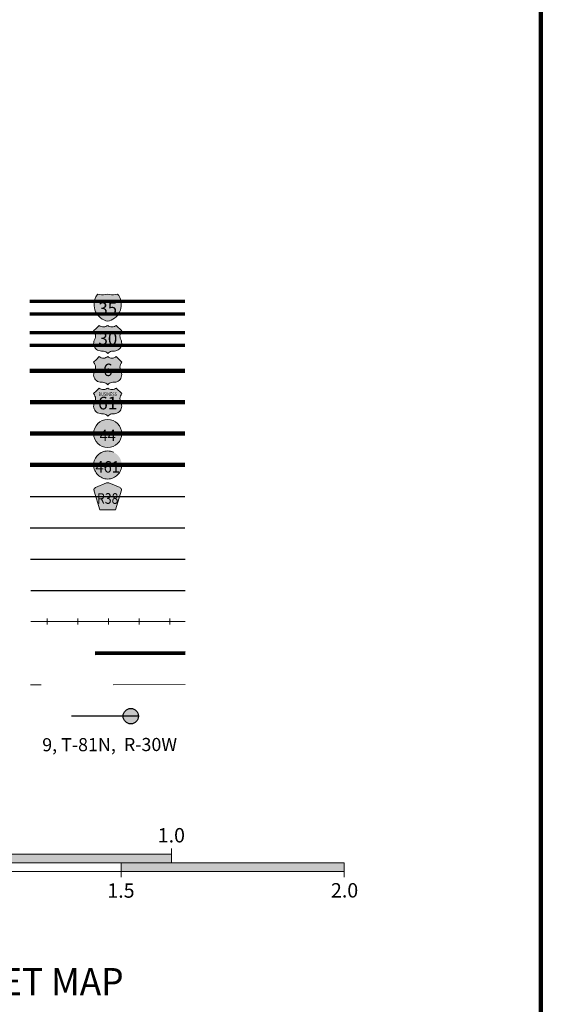
# Model space of a CAD drawing. Extents: x 158.98 to 162.6, y 154.36 to 157.97.
# Drawn here: x 161.77 to 162.5, y 155.38 to 156.75 of the extents above; entities that cross this region are included whole.
import ezdxf
from ezdxf.enums import TextEntityAlignment as Align

# ---------------------------------------------------------------- set-up
doc = ezdxf.new("R2010")
doc.units = ezdxf.units.MI
doc.header["$MEASUREMENT"] = 0
doc.linetypes.add('DASHED', pattern=[0.187, 0.125, -0.062])
doc.linetypes.add('DOT', pattern=[0.025, 0.005, -0.02])
doc.layers.add('tdCiMapFrame', color=7, linetype='Continuous', lineweight=0)
doc.layers.add('tdCiMapTitleBlock', color=7, linetype='Continuous', lineweight=0)
doc.styles.add('Straight CC', font='verdana.ttf')
doc.styles.add('Style-Arial Black', font='txt')
doc.styles.add('Style-Century Gothic', font='GOTHIC.TTF')
doc.styles.add('Style-Franklin Gothic Book', font='FRABK.TTF')
doc.styles.add('Style-GEOMETRICFUTURA_211_L', font='GEOMETRICFUTURA_211_L.shx')
doc.styles.add('Style-Trebuchet MS', font='trebuc.ttf')

# ---------------------------------------------------------------- blocks, each defined once
blk = doc.blocks.new('FR1717')
at = {"layer": 'tdCiMapFrame', "color": 40, "linetype": 'Continuous', "lineweight": 200}
blk.add_lwpolyline([(-3.412, 0), (-3.412, 3.412), (0, 3.412), (0, 0), (-3.412, 0)], close=True, dxfattribs=at)
blk = doc.blocks.new('TBLOCK')
at = {"layer": 'tdCiMapTitleBlock', "linetype": 'Continuous', "lineweight": 30}
for color, points in [(1, [(-0.5835, 1.9005), (-0.6199, 1.9005), (-0.6191, 1.9031), (-0.618, 1.9056), (-0.6165, 1.908), (-0.6156, 1.9093), (-0.6129, 1.9087), (-0.6101, 1.9083), (-0.6074, 1.9083), (-0.6046, 1.9086), (-0.6017, 1.9093), (-0.599, 1.9087), (-0.5963, 1.9083), (-0.5935, 1.9083), (-0.5908, 1.9086), (-0.5879, 1.9093), (-0.5863, 1.9071), (-0.585, 1.9046), (-0.584, 1.9021)]), (162, [(-0.6017, 1.8714), (-0.6044, 1.8721), (-0.607, 1.8732), (-0.6094, 1.8745), (-0.6117, 1.8761), (-0.6137, 1.8779), (-0.6156, 1.88), (-0.6172, 1.8822), (-0.6185, 1.8847), (-0.6195, 1.8872), (-0.6202, 1.8899), (-0.6206, 1.8927), (-0.6207, 1.8954), (-0.6204, 1.8982), (-0.6199, 1.9005), (-0.5835, 1.9005), (-0.583, 1.8978), (-0.5828, 1.895), (-0.5829, 1.8922), (-0.5833, 1.8895), (-0.5841, 1.8869), (-0.5852, 1.8843), (-0.5865, 1.8819), (-0.5881, 1.8796), (-0.59, 1.8776), (-0.5921, 1.8758), (-0.5944, 1.8743), (-0.5969, 1.873), (-0.5994, 1.872)])]:
    blk.add_hatch(color=color, dxfattribs=at).paths.add_polyline_path(points)
at = {"layer": 'tdCiMapTitleBlock', "linetype": 'Continuous', "lineweight": 13}
for color, points in [(7, [(-0.6017, 1.8266), (-0.6029, 1.8278), (-0.6042, 1.8287), (-0.6058, 1.8294), (-0.6074, 1.8298), (-0.6088, 1.8299), (-0.6105, 1.8299), (-0.6123, 1.8301), (-0.614, 1.8306), (-0.6157, 1.8313), (-0.6172, 1.8323), (-0.6185, 1.8335), (-0.6196, 1.835), (-0.6205, 1.8366), (-0.621, 1.8383), (-0.6213, 1.8401), (-0.6212, 1.8419), (-0.6209, 1.8437), (-0.6202, 1.8454), (-0.6193, 1.8475), (-0.6189, 1.8493), (-0.6187, 1.8511), (-0.6189, 1.8529), (-0.6194, 1.8546), (-0.6201, 1.8563), (-0.6213, 1.8579), (-0.6174, 1.8618), (-0.6135, 1.8657), (-0.6122, 1.8647), (-0.6107, 1.8641), (-0.6091, 1.8636), (-0.6074, 1.8635), (-0.6057, 1.8637), (-0.6042, 1.8642), (-0.6027, 1.865), (-0.6017, 1.8657), (-0.6004, 1.8647), (-0.5989, 1.8641), (-0.5972, 1.8636), (-0.5955, 1.8635), (-0.5939, 1.8637), (-0.5923, 1.8642), (-0.5909, 1.865), (-0.5899, 1.8657), (-0.5822, 1.8579), (-0.5832, 1.8565), (-0.584, 1.8548), (-0.5845, 1.8531), (-0.5847, 1.8513), (-0.5846, 1.8495), (-0.5842, 1.8477), (-0.5836, 1.8461), (-0.5827, 1.8442), (-0.5823, 1.8424), (-0.5822, 1.8406), (-0.5823, 1.8388), (-0.5828, 1.8371), (-0.5836, 1.8354), (-0.5846, 1.8339), (-0.5858, 1.8326), (-0.5873, 1.8316), (-0.5889, 1.8307), (-0.5906, 1.8302), (-0.5924, 1.83), (-0.5947, 1.8299), (-0.5963, 1.8298), (-0.5979, 1.8293), (-0.5994, 1.8286), (-0.6007, 1.8276)]), (7, [(-0.6017, 1.7831), (-0.6029, 1.7843), (-0.6042, 1.7853), (-0.6058, 1.786), (-0.6074, 1.7864), (-0.6088, 1.7865), (-0.6105, 1.7865), (-0.6123, 1.7866), (-0.614, 1.7871), (-0.6157, 1.7878), (-0.6172, 1.7888), (-0.6185, 1.7901), (-0.6196, 1.7915), (-0.6205, 1.7931), (-0.621, 1.7948), (-0.6213, 1.7966), (-0.6212, 1.7984), (-0.6209, 1.8002), (-0.6202, 1.8019), (-0.6193, 1.804), (-0.6189, 1.8058), (-0.6187, 1.8076), (-0.6189, 1.8094), (-0.6194, 1.8112), (-0.6201, 1.8128), (-0.6213, 1.8145), (-0.6174, 1.8184), (-0.6135, 1.8222), (-0.6122, 1.8213), (-0.6107, 1.8206), (-0.6091, 1.8202), (-0.6074, 1.8201), (-0.6057, 1.8203), (-0.6042, 1.8208), (-0.6027, 1.8215), (-0.6017, 1.8222), (-0.6004, 1.8213), (-0.5989, 1.8206), (-0.5972, 1.8202), (-0.5955, 1.8201), (-0.5939, 1.8203), (-0.5923, 1.8208), (-0.5909, 1.8215), (-0.5899, 1.8222), (-0.5822, 1.8145), (-0.5832, 1.813), (-0.584, 1.8114), (-0.5845, 1.8096), (-0.5847, 1.8078), (-0.5846, 1.806), (-0.5842, 1.8043), (-0.5836, 1.8026), (-0.5827, 1.8007), (-0.5823, 1.799), (-0.5822, 1.7972), (-0.5823, 1.7954), (-0.5828, 1.7936), (-0.5836, 1.792), (-0.5846, 1.7905), (-0.5858, 1.7892), (-0.5873, 1.7881), (-0.5889, 1.7873), (-0.5906, 1.7867), (-0.5924, 1.7865), (-0.5947, 1.7865), (-0.5963, 1.7863), (-0.5979, 1.7859), (-0.5994, 1.7851), (-0.6007, 1.7842)]), (7, [(-0.6017, 1.7394), (-0.6029, 1.7406), (-0.6042, 1.7415), (-0.6058, 1.7422), (-0.6074, 1.7426), (-0.6088, 1.7428), (-0.6105, 1.7428), (-0.6123, 1.7429), (-0.614, 1.7434), (-0.6157, 1.7441), (-0.6172, 1.7451), (-0.6185, 1.7463), (-0.6196, 1.7478), (-0.6205, 1.7494), (-0.621, 1.7511), (-0.6213, 1.7529), (-0.6212, 1.7547), (-0.6209, 1.7565), (-0.6202, 1.7582), (-0.6193, 1.7603), (-0.6189, 1.7621), (-0.6187, 1.7639), (-0.6189, 1.7657), (-0.6194, 1.7674), (-0.6201, 1.7691), (-0.6213, 1.7708), (-0.6174, 1.7746), (-0.6135, 1.7785), (-0.6122, 1.7776), (-0.6107, 1.7769), (-0.6091, 1.7765), (-0.6074, 1.7763), (-0.6057, 1.7765), (-0.6042, 1.777), (-0.6027, 1.7778), (-0.6017, 1.7785), (-0.6004, 1.7776), (-0.5989, 1.7769), (-0.5972, 1.7765), (-0.5955, 1.7763), (-0.5939, 1.7765), (-0.5923, 1.777), (-0.5909, 1.7778), (-0.5899, 1.7785), (-0.5822, 1.7708), (-0.5832, 1.7693), (-0.584, 1.7677), (-0.5845, 1.7659), (-0.5847, 1.7641), (-0.5846, 1.7623), (-0.5842, 1.7606), (-0.5836, 1.7589), (-0.5827, 1.757), (-0.5823, 1.7552), (-0.5822, 1.7534), (-0.5823, 1.7516), (-0.5828, 1.7499), (-0.5836, 1.7482), (-0.5846, 1.7467), (-0.5858, 1.7454), (-0.5873, 1.7444), (-0.5889, 1.7435), (-0.5906, 1.743), (-0.5924, 1.7428), (-0.5947, 1.7428), (-0.5963, 1.7426), (-0.5979, 1.7422), (-0.5994, 1.7414), (-0.6007, 1.7404)]), (151, [(-0.6128, 1.609), (-0.6204, 1.6351), (-0.6207, 1.6363), (-0.6208, 1.6369), (-0.6208, 1.6376), (-0.6204, 1.6386), (-0.6197, 1.6393), (-0.6188, 1.64), (-0.6034, 1.6466), (-0.6027, 1.6468), (-0.6017, 1.6469), (-0.6008, 1.6468), (-0.6001, 1.6466), (-0.5846, 1.64), (-0.5837, 1.6393), (-0.5831, 1.6386), (-0.5827, 1.6376), (-0.5827, 1.6369), (-0.5827, 1.6363), (-0.5907, 1.609), (-0.6017, 1.609)])]:
    blk.add_hatch(color=color, dxfattribs=at).paths.add_polyline_path(points)
h = blk.add_hatch(color=7, dxfattribs=at)
edge = h.paths.add_edge_path()
edge.add_arc((-0.6017, 1.7152), 0.0195, 0, 360)
at = {"layer": 'tdCiMapTitleBlock', "linetype": 'DOT', "lineweight": 13}
h = blk.add_hatch(color=7, dxfattribs=at)
edge = h.paths.add_edge_path()
edge.add_arc((-0.6017, 1.6715), 0.0195, 0, 360)
at = {"layer": 'tdCiMapTitleBlock', "linetype": 'Continuous', "lineweight": 30}
h = blk.add_hatch(color=7, dxfattribs=at)
edge = h.paths.add_edge_path()
edge.add_arc((-0.5696, 1.3221), 0.0107, 0, 360)
at = {"layer": 'tdCiMapTitleBlock', "color": 204, "linetype": 'Continuous', "lineweight": 70}
for p, q in [((-0.4945, 1.8989), (-0.71, 1.8989)), ((-0.71, 1.8819), (-0.4945, 1.8819))]:
    blk.add_line(p, q, dxfattribs=at)
at = {"layer": 'tdCiMapTitleBlock', "color": 7, "linetype": 'Continuous', "lineweight": 0}
for p, q in [((-0.6199, 1.9005), (-0.5835, 1.9005)), ((-0.5129, 1.1301), (-0.5129, 1.1381)), ((-1.5129, 1.1301), (-0.5129, 1.1301)), ((-0.5129, 1.1181), (-0.5129, 1.1301)), ((-0.7629, 1.1181), (-0.5829, 1.1181)), ((-0.5829, 1.1181), (-0.5129, 1.1181)), ((-0.5829, 1.1181), (-0.5829, 1.1121)), ((-0.5829, 1.1121), (-0.5829, 1.1061)), ((-0.5129, 1.1181), (-0.2729, 1.1181)), ((-0.2729, 1.1181), (-0.2729, 1.1061)), ((-1.5129, 1.1061), (-0.2729, 1.1061)), ((-0.5829, 1.1061), (-0.5829, 1.0981)), ((-0.2729, 1.1061), (-0.2729, 1.0981))]:
    blk.add_line(p, q, dxfattribs=at)
at = {"layer": 'tdCiMapTitleBlock', "color": 1, "linetype": 'Continuous', "lineweight": 70}
for p, q in [((-0.7099, 1.8558), (-0.4945, 1.8558)), ((-0.4945, 1.8376), (-0.7099, 1.8376))]:
    blk.add_line(p, q, dxfattribs=at)
at = {"layer": 'tdCiMapTitleBlock', "color": 1, "linetype": 'Continuous', "lineweight": 100}
for p, q in [((-0.7098, 1.8027), (-0.4945, 1.8027)), ((-0.4944, 1.759), (-0.7097, 1.759)), ((-0.7096, 1.7152), (-0.4944, 1.7152)), ((-0.4943, 1.6715), (-0.7095, 1.6715))]:
    blk.add_line(p, q, dxfattribs=at)
at = {"layer": 'tdCiMapTitleBlock', "color": 241, "linetype": 'Continuous', "lineweight": 30}
for p, q in [((-0.7094, 1.6278), (-0.4943, 1.6278)), ((-0.7094, 1.5841), (-0.4943, 1.5841))]:
    blk.add_line(p, q, dxfattribs=at)
at = {"layer": 'tdCiMapTitleBlock', "color": 7, "linetype": 'Continuous', "lineweight": 30}
for p, q in [((-0.7092, 1.5403), (-0.4942, 1.5403)), ((-0.5589, 1.3221), (-0.6519, 1.3219))]:
    blk.add_line(p, q, dxfattribs=at)
at = {"layer": 'tdCiMapTitleBlock', "color": 40, "linetype": 'DASHED', "lineweight": 80}
blk.add_line((-0.4941, 1.4096), (-0.709, 1.4092), dxfattribs=at)
at = {"layer": 'tdCiMapTitleBlock', "color": 7, "linetype": 'DOT', "lineweight": 13}
blk.add_line((-0.4941, 1.3659), (-0.7089, 1.3655), dxfattribs=at)
at = {"layer": 'tdCiMapTitleBlock', "color": 7, "linetype": 'Continuous', "lineweight": 13}
for points in [[(-0.6088, 1.9083), (-0.6074, 1.9083), (-0.6046, 1.9086), (-0.6017, 1.9093), (-0.599, 1.9087), (-0.5963, 1.9083), (-0.5935, 1.9083), (-0.5908, 1.9086), (-0.5879, 1.9093), (-0.5863, 1.9071), (-0.585, 1.9046), (-0.584, 1.9021), (-0.5835, 1.9005), (-0.583, 1.8978), (-0.5828, 1.895), (-0.5829, 1.8922), (-0.5833, 1.8895), (-0.5841, 1.8869), (-0.5852, 1.8843), (-0.5865, 1.8819), (-0.5881, 1.8796), (-0.59, 1.8776), (-0.5921, 1.8758), (-0.5944, 1.8743), (-0.5969, 1.873), (-0.5994, 1.872), (-0.6017, 1.8714), (-0.6044, 1.8721), (-0.607, 1.8732), (-0.6094, 1.8745), (-0.6117, 1.8761), (-0.6137, 1.8779), (-0.6156, 1.88), (-0.6172, 1.8822), (-0.6185, 1.8847), (-0.6195, 1.8872), (-0.6202, 1.8899), (-0.6206, 1.8927), (-0.6207, 1.8954), (-0.6204, 1.8982), (-0.6199, 1.9005), (-0.6191, 1.9031), (-0.618, 1.9056), (-0.6165, 1.908), (-0.6156, 1.9093), (-0.6129, 1.9087), (-0.6101, 1.9083), (-0.6088, 1.9083)], [(-0.6174, 1.8618), (-0.6135, 1.8657), (-0.6122, 1.8647), (-0.6107, 1.8641), (-0.6091, 1.8636), (-0.6074, 1.8635), (-0.6057, 1.8637), (-0.6042, 1.8642), (-0.6027, 1.865), (-0.6017, 1.8657), (-0.6004, 1.8647), (-0.5989, 1.8641), (-0.5972, 1.8636), (-0.5955, 1.8635), (-0.5939, 1.8637), (-0.5923, 1.8642), (-0.5909, 1.865), (-0.5899, 1.8657), (-0.5822, 1.8579), (-0.5832, 1.8565), (-0.584, 1.8548), (-0.5845, 1.8531), (-0.5847, 1.8513), (-0.5846, 1.8495), (-0.5842, 1.8477), (-0.5836, 1.8461), (-0.5827, 1.8442), (-0.5823, 1.8424), (-0.5822, 1.8406), (-0.5823, 1.8388), (-0.5828, 1.8371), (-0.5836, 1.8354), (-0.5846, 1.8339), (-0.5858, 1.8326), (-0.5873, 1.8316), (-0.5889, 1.8307), (-0.5906, 1.8302), (-0.5924, 1.83), (-0.5947, 1.8299), (-0.5963, 1.8298), (-0.5979, 1.8293), (-0.5994, 1.8286), (-0.6007, 1.8276), (-0.6017, 1.8266), (-0.6029, 1.8278), (-0.6042, 1.8287), (-0.6058, 1.8294), (-0.6074, 1.8298), (-0.6088, 1.8299), (-0.6105, 1.8299), (-0.6123, 1.8301), (-0.614, 1.8306), (-0.6157, 1.8313), (-0.6172, 1.8323), (-0.6185, 1.8335), (-0.6196, 1.835), (-0.6205, 1.8366), (-0.621, 1.8383), (-0.6213, 1.8401), (-0.6212, 1.8419), (-0.6209, 1.8437), (-0.6202, 1.8454), (-0.6193, 1.8475), (-0.6189, 1.8493), (-0.6187, 1.8511), (-0.6189, 1.8529), (-0.6194, 1.8546), (-0.6201, 1.8563), (-0.6213, 1.8579), (-0.6174, 1.8618)], [(-0.6174, 1.8184), (-0.6135, 1.8222), (-0.6122, 1.8213), (-0.6107, 1.8206), (-0.6091, 1.8202), (-0.6074, 1.8201), (-0.6057, 1.8203), (-0.6042, 1.8208), (-0.6027, 1.8215), (-0.6017, 1.8222), (-0.6004, 1.8213), (-0.5989, 1.8206), (-0.5972, 1.8202), (-0.5955, 1.8201), (-0.5939, 1.8203), (-0.5923, 1.8208), (-0.5909, 1.8215), (-0.5899, 1.8222), (-0.5822, 1.8145), (-0.5832, 1.813), (-0.584, 1.8114), (-0.5845, 1.8096), (-0.5847, 1.8078), (-0.5846, 1.806), (-0.5842, 1.8043), (-0.5836, 1.8026), (-0.5827, 1.8007), (-0.5823, 1.799), (-0.5822, 1.7972), (-0.5823, 1.7954), (-0.5828, 1.7936), (-0.5836, 1.792), (-0.5846, 1.7905), (-0.5858, 1.7892), (-0.5873, 1.7881), (-0.5889, 1.7873), (-0.5906, 1.7867), (-0.5924, 1.7865), (-0.5947, 1.7865), (-0.5963, 1.7863), (-0.5979, 1.7859), (-0.5994, 1.7851), (-0.6007, 1.7842), (-0.6017, 1.7831), (-0.6029, 1.7843), (-0.6042, 1.7853), (-0.6058, 1.786), (-0.6074, 1.7864), (-0.6088, 1.7865), (-0.6105, 1.7865), (-0.6123, 1.7866), (-0.614, 1.7871), (-0.6157, 1.7878), (-0.6172, 1.7888), (-0.6185, 1.7901), (-0.6196, 1.7915), (-0.6205, 1.7931), (-0.621, 1.7948), (-0.6213, 1.7966), (-0.6212, 1.7984), (-0.6209, 1.8002), (-0.6202, 1.8019), (-0.6193, 1.804), (-0.6189, 1.8058), (-0.6187, 1.8076), (-0.6189, 1.8094), (-0.6194, 1.8112), (-0.6201, 1.8128), (-0.6213, 1.8145), (-0.6174, 1.8184)], [(-0.6174, 1.7746), (-0.6135, 1.7785), (-0.6122, 1.7776), (-0.6107, 1.7769), (-0.6091, 1.7765), (-0.6074, 1.7763), (-0.6057, 1.7765), (-0.6042, 1.777), (-0.6027, 1.7778), (-0.6017, 1.7785), (-0.6004, 1.7776), (-0.5989, 1.7769), (-0.5972, 1.7765), (-0.5955, 1.7763), (-0.5939, 1.7765), (-0.5923, 1.777), (-0.5909, 1.7778), (-0.5899, 1.7785), (-0.5822, 1.7708), (-0.5832, 1.7693), (-0.584, 1.7677), (-0.5845, 1.7659), (-0.5847, 1.7641), (-0.5846, 1.7623), (-0.5842, 1.7606), (-0.5836, 1.7589), (-0.5827, 1.757), (-0.5823, 1.7552), (-0.5822, 1.7534), (-0.5823, 1.7516), (-0.5828, 1.7499), (-0.5836, 1.7482), (-0.5846, 1.7467), (-0.5858, 1.7454), (-0.5873, 1.7444), (-0.5889, 1.7435), (-0.5906, 1.743), (-0.5924, 1.7428), (-0.5947, 1.7428), (-0.5963, 1.7426), (-0.5979, 1.7422), (-0.5994, 1.7414), (-0.6007, 1.7404), (-0.6017, 1.7394), (-0.6029, 1.7406), (-0.6042, 1.7415), (-0.6058, 1.7422), (-0.6074, 1.7426), (-0.6088, 1.7428), (-0.6105, 1.7428), (-0.6123, 1.7429), (-0.614, 1.7434), (-0.6157, 1.7441), (-0.6172, 1.7451), (-0.6185, 1.7463), (-0.6196, 1.7478), (-0.6205, 1.7494), (-0.621, 1.7511), (-0.6213, 1.7529), (-0.6212, 1.7547), (-0.6209, 1.7565), (-0.6202, 1.7582), (-0.6193, 1.7603), (-0.6189, 1.7621), (-0.6187, 1.7639), (-0.6189, 1.7657), (-0.6194, 1.7674), (-0.6201, 1.7691), (-0.6213, 1.7708), (-0.6174, 1.7746)], [(-0.6017, 1.609), (-0.6128, 1.609), (-0.6204, 1.6351), (-0.6207, 1.6363), (-0.6208, 1.6369), (-0.6208, 1.6376), (-0.6204, 1.6386), (-0.6197, 1.6393), (-0.6188, 1.64), (-0.6034, 1.6466), (-0.6027, 1.6468), (-0.6017, 1.6469), (-0.6008, 1.6468), (-0.6001, 1.6466), (-0.5846, 1.64), (-0.5837, 1.6393), (-0.5831, 1.6386), (-0.5827, 1.6376), (-0.5827, 1.6369), (-0.5827, 1.6363), (-0.5907, 1.609), (-0.6017, 1.609)]]:
    blk.add_lwpolyline(points, close=True, dxfattribs=at)
at = {"layer": 'tdCiMapTitleBlock', "color": 40, "linetype": 'Continuous', "lineweight": 30}
blk.add_lwpolyline([(-0.7088, 1.497), (-0.4942, 1.497)], dxfattribs=at)
at = {"layer": 'tdCiMapTitleBlock', "color": 40, "linetype": 'Continuous', "lineweight": 13}
for points in [[(-0.4938, 1.4537), (-0.7084, 1.4537)], [(-0.6859, 1.4579), (-0.6859, 1.4537), (-0.6859, 1.4494)], [(-0.6433, 1.4579), (-0.6433, 1.4537), (-0.6433, 1.4494)], [(-0.6007, 1.4579), (-0.6007, 1.4537), (-0.6007, 1.4494)], [(-0.5581, 1.4579), (-0.5581, 1.4537), (-0.5581, 1.4494)], [(-0.5155, 1.4579), (-0.5155, 1.4537), (-0.5155, 1.4494)]]:
    blk.add_lwpolyline(points, dxfattribs=at)
at = {"layer": 'tdCiMapTitleBlock', "color": 7, "linetype": 'Continuous', "lineweight": 13}
blk.add_circle((-0.6017, 1.7152), 0.0195, dxfattribs=at)
at = {"layer": 'tdCiMapTitleBlock', "color": 7, "linetype": 'DOT', "lineweight": 13}
blk.add_circle((-0.6017, 1.6715), 0.0195, dxfattribs=at)
at = {"layer": 'tdCiMapTitleBlock', "color": 7, "linetype": 'Continuous', "lineweight": 30}
blk.add_circle((-0.5696, 1.3221), 0.0107, dxfattribs=at)
at = {"layer": 'tdCiMapTitleBlock', "color": 7, "linetype": 'Continuous', "lineweight": 0, "extrusion": (0, 0, -1)}
for points in [[(0.7629, 1.1301), (0.5129, 1.1301), (0.7629, 1.1181), (0.5129, 1.1181)], [(0.5829, 1.1181), (0.2729, 1.1181), (0.5829, 1.1061), (0.2729, 1.1061)]]:
    blk.add_solid(points, dxfattribs=at)
at = {"layer": 'tdCiMapTitleBlock', "color": 7, "linetype": 'Continuous', "lineweight": 0, "style": 'Style-Century Gothic'}
blk.add_text('9, T-81N,  R-30W', height=0.018253, rotation=0.1196, dxfattribs=at).set_placement((-0.599, 1.2734), align=Align.CENTER)
blk.add_text('1.0', height=0.02, dxfattribs=at).set_placement((-0.5132, 1.1464), align=Align.CENTER)
for s, p in [('1.5', (-0.5833, 1.0895)), ('2.0', (-0.2723, 1.0898))]:
    blk.add_text(s, height=0.02, dxfattribs=at).set_placement(p, align=Align.TOP_CENTER)
at = {"layer": 'tdCiMapTitleBlock', "color": 7, "linetype": 'Continuous', "lineweight": 0, "style": 'Style-Arial Black', "width": 0.947368}
blk.add_text('HIGHWAY AND STREET MAP', height=0.038, dxfattribs=at).set_placement((-0.8941, 0.9337), align=Align.CENTER)
at = {"layer": 'tdCiMapTitleBlock', "color": 7, "linetype": 'Continuous', "lineweight": 0, "line_spacing_factor": 0.6}
for s, insert, char_height, attachment_point, style in [('\\fTrebuchet MS|b0|i0|c00|p39;\\T1.090;35', (-0.6017, 1.8892), 0.017073, 5, 'Straight CC'), ('\\H1x;\\W0.941176;\\T1.096;461', (-0.6017, 1.6689), 0.015902, 5, 'Style-Trebuchet MS'), ('\\H1x;\\W0.84375;\\T1.010;R38', (-0.6017, 1.6175), 0.014779, 8, 'Style-Trebuchet MS')]:
    blk.add_mtext(s, dxfattribs=dict(at, insert=insert, char_height=char_height, attachment_point=attachment_point, style=style))
at = {"layer": 'tdCiMapTitleBlock', "color": 7, "linetype": 'Continuous', "lineweight": 13, "attachment_point": 5, "line_spacing_factor": 0.6}
for s, insert, char_height, style in [('\\fTrebuchet MS|b0|i0|c00|p39;\\T1.090;30', (-0.6015, 1.8473), 0.017346, 'Straight CC'), ('\\fTrebuchet MS|b0|i0|c00|p39;\\T1.000;6', (-0.6015, 1.8038), 0.017346, 'Straight CC'), ('\\H1x;\\W0.8;\\T1.081;BUSINESS', (-0.6017, 1.7699), 0.004919, 'Style-Franklin Gothic Book'), ('\\fTrebuchet MS|b0|i0|c00|p39;\\T1.090;61', (-0.6017, 1.7576), 0.017708, 'Straight CC')]:
    blk.add_mtext(s, dxfattribs=dict(at, insert=insert, char_height=char_height, style=style))
at = {"layer": 'tdCiMapTitleBlock', "color": 7, "linetype": 'Continuous', "lineweight": 100, "insert": (-0.6017, 1.7126), "char_height": 0.015924, "attachment_point": 5, "line_spacing_factor": 0.6, "style": 'Style-Trebuchet MS'}
blk.add_mtext('\\H1x;\\W0.941176;\\T1.096;44', dxfattribs=at)
at = {"layer": 'tdCiMapTitleBlock', "color": 7, "linetype": 'Continuous', "lineweight": 13, "style": 'Style-GEOMETRICFUTURA_211_L'}
for tag, p in [('TBLOCK_3755', (-0.9324, 2.0536)), ('TBLOCK_3754', (-0.8933, 2.0536)), ('TBLOCK_3840', (-0.8548, 2.0536))]:
    blk.add_attdef(tag, text='', height=0.014, dxfattribs=at).set_placement(p, align=Align.CENTER)

msp = doc.modelspace()

# ---------------------------------------------------------------- block references
at = {"layer": 'tdCiMapFrame', "color": 40, "linetype": 'Continuous', "lineweight": 200, "xscale": 1.000000064282563, "yscale": 1.000000064282563, "zscale": 1.000000064282563, "rotation": 359.9794560376187}
msp.add_blockref('FR1717', (162.4939, 154.4594), dxfattribs=at)
at = {"layer": 'tdCiMapTitleBlock', "color": 7, "linetype": 'Continuous', "lineweight": 0}
msp.add_blockref('TBLOCK', (162.4939, 154.4594), dxfattribs=at)

doc.saveas('drawing.dxf')
